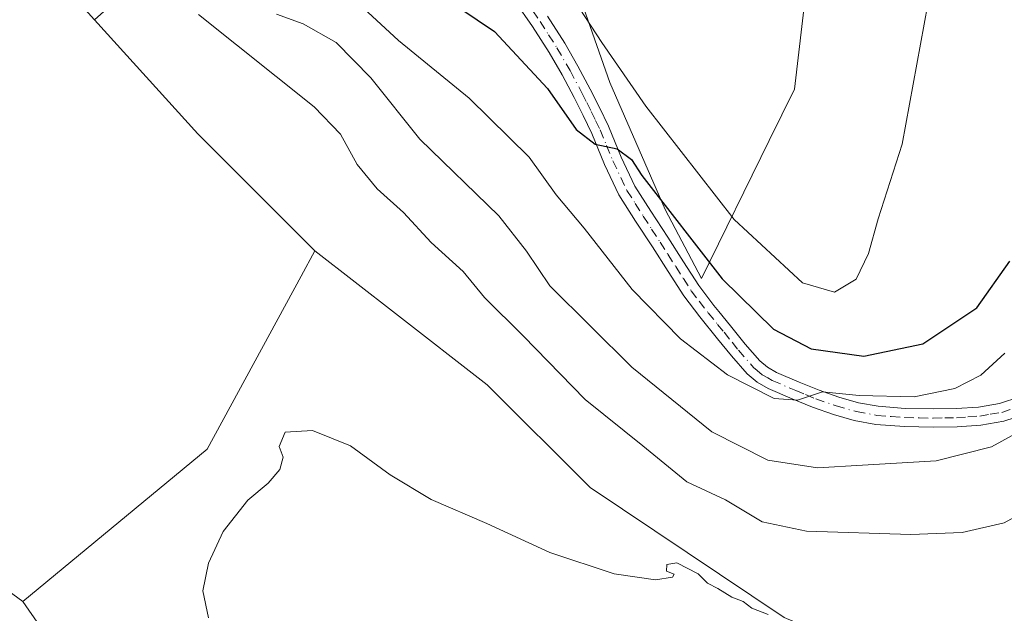
# Model space of a CAD drawing. Units: metres. Extents: x 553029 to 556486, y 4707815 to 4710155.
# Drawn here: x 555387 to 555534, y 4708714 to 4708802 of the extents above; entities that cross this region are included whole.
import ezdxf

# ---------------------------------------------------------------- set-up
doc = ezdxf.new("R2010")
doc.units = ezdxf.units.M
doc.header["$MEASUREMENT"] = 0
doc.linetypes.add('DGN Style 4', pattern=[2.6384748266838614, 1.318413404963828, -0.6592067024819142, 0.001648016756204785, -0.6592067024819142])
for name, color, linetype, lineweight in [('Camino Cxs', 7, 'Continuous', 0), ('Camino eje', 30, 'DGN Style 4', 13), ('Cultivos herbáceos CxS', 92, 'Continuous', 0), ('Cultivos leñosos CxS', 92, 'Continuous', 0), ('Curva de nivel maestra', 30, 'Continuous', 30), ('Curva de nivel normal', 30, 'Continuous', 0), ('Matorral CxS', 135, 'Continuous', 0)]:
    doc.layers.add(name, color=color, linetype=linetype, lineweight=lineweight)

msp = doc.modelspace()

# ---------------------------------------------------------------- linework, layer by layer
at = {"layer": 'Camino Cxs', "color": 7, "linetype": 'Continuous', "lineweight": 0}
for points in [[(555537.0100999996, 4708743.3101, 465.5273000000016), (555533.6601, 4708742.2301, 465.9087), (555530.2301000003, 4708741.6501, 466.5151000000042), (555526.6901000004, 4708741.4001, 467.2284000000073), (555523.1401000004, 4708741.340100001, 467.9489999999933), (555518.8701, 4708741.4301, 468.4150999999983), (555514.6001000004, 4708741.7601, 468.8016999999964), (555511.4200999998, 4708742.340100001, 469.1753999999929), (555508.3101000004, 4708743.220100001, 469.7541000000056), (555505.2200999996, 4708744.300100001, 470.1546999999992), (555502.2001, 4708745.540100001, 470.3454999999958), (555498.6300999997, 4708747.0801, 470.6272999999928), (555496.9600999998, 4708748.040100001, 470.8625000000029), (555495.4901000002, 4708749.2601, 471.1034000000073), (555493.1501000002, 4708751.940099999, 471.6828999999998), (555491.1051000003, 4708754.505100001, 472.184500000003), (555488.4401000004, 4708757.7401, 472.6447999999946), (555486.0800999999, 4708760.860099999, 472.8652000000002), (555483.7401000002, 4708764.4901, 473.3993999999948), (555481.4101, 4708768.140100001, 473.6147999999957), (555478.9101, 4708772.0001, 474.1294999999955), (555476.4401000004, 4708775.890100001, 474.2692999999999), (555474.3000999996, 4708780.390100001, 474.9661999999954), (555472.4001000002, 4708785.0101, 475.6070000000037), (555471.1101000002, 4708787.690099999, 475.9098999999987), (555469.7801000001, 4708790.350099999, 476.3994999999995), (555467.9901000002, 4708793.720100001, 476.7473000000027), (555466.0701000001, 4708797.040100001, 476.9906999999948), (555463.5900999998, 4708800.920100001, 477.6886999999988), (555460.9600999998, 4708804.690099999, 478.0522000000056)], [(555537.0100999996, 4708743.3101, 465.5273000000016), (555533.6601, 4708742.2301, 465.9087), (555530.2301000003, 4708741.6501, 466.5151000000042), (555526.6901000004, 4708741.4001, 467.2284000000073), (555523.1401000004, 4708741.340100001, 467.9489999999933), (555518.8701, 4708741.4301, 468.4150999999983), (555514.6001000004, 4708741.7601, 468.8016999999964), (555511.4200999998, 4708742.340100001, 469.1753999999929), (555508.3101000004, 4708743.220100001, 469.7541000000056), (555505.2200999996, 4708744.300100001, 470.1546999999992), (555502.2001, 4708745.540100001, 470.3454999999958), (555498.6300999997, 4708747.0801, 470.6272999999928), (555496.9600999998, 4708748.040100001, 470.8625000000029), (555495.4901000002, 4708749.2601, 471.1034000000073), (555493.1501000002, 4708751.940099999, 471.6828999999998), (555491.1051000003, 4708754.505100001, 472.184500000003), (555488.4401000004, 4708757.7401, 472.6447999999946), (555486.0800999999, 4708760.860099999, 472.8652000000002), (555483.7401000002, 4708764.4901, 473.3993999999948), (555481.4101, 4708768.140100001, 473.6147999999957), (555478.9101, 4708772.0001, 474.1294999999955), (555476.4401000004, 4708775.890100001, 474.2692999999999), (555474.3000999996, 4708780.390100001, 474.9661999999954), (555472.4001000002, 4708785.0101, 475.6070000000037), (555471.1101000002, 4708787.690099999, 475.9098999999987), (555469.7801000001, 4708790.350099999, 476.3994999999995), (555467.9901000002, 4708793.720100001, 476.7473000000027), (555466.0701000001, 4708797.040100001, 476.9906999999948), (555463.5900999998, 4708800.920100001, 477.6886999999988), (555460.9600999998, 4708804.690099999, 478.0522000000056)], [(555465.8400999998, 4708802.4301, 478.7709000000032), (555468.3800999997, 4708798.440099999, 478.3405999999959), (555470.3501000004, 4708795.030099999, 478.2568000000028), (555472.1801000005, 4708791.590100001, 477.5123000000021), (555473.5401, 4708788.880100001, 477.2649999999995), (555474.8800999997, 4708786.110099999, 476.962400000004), (555476.7701000003, 4708781.4901, 475.8540000000066), (555478.8101000004, 4708777.200099999, 475.696299999996), (555481.1901000004, 4708773.460100001, 475.4453999999969), (555483.6901000004, 4708769.610099999, 474.9533999999985), (555486.0100999996, 4708765.950099999, 474.5322000000015), (555488.3000999996, 4708762.4101, 473.9937999999966), (555490.5601000004, 4708759.420100001, 473.9593000000023), (555491.2801000001, 4708758.550100001, 473.795499999993), (555493.0301000001, 4708756.420100001, 473.4265000000014), (555495.2200999996, 4708753.6801, 472.9229999999953), (555497.3901000004, 4708751.200099999, 472.1613000000071), (555498.5100999996, 4708750.2601, 472.0996000000014), (555499.8400999998, 4708749.5001, 472.0381999999955), (555503.2401000002, 4708748.030099999, 471.6150999999954), (555506.1801000005, 4708746.8301, 471.436400000006), (555509.1201, 4708745.800100001, 471.2820999999968), (555512.0301000001, 4708744.9801, 470.9933000000019), (555514.9501, 4708744.450099999, 470.5399000000034), (555519.0000999998, 4708744.130100001, 470.0430999999954), (555523.1401000004, 4708744.050100001, 469.4826999999932), (555526.5701000001, 4708744.100099999, 468.6512999999978), (555529.9001000002, 4708744.340100001, 467.8794000000053), (555533.0100999996, 4708744.870100001, 467.2272999999987), (555536.0301000001, 4708745.840100001, 466.6125999999931)], [(555465.8400999998, 4708802.4301, 478.7709000000032), (555468.3800999997, 4708798.440099999, 478.3405999999959), (555470.3501000004, 4708795.030099999, 478.2568000000028), (555472.1801000005, 4708791.590100001, 477.5123000000021), (555473.5401, 4708788.880100001, 477.2649999999995), (555474.8800999997, 4708786.110099999, 476.962400000004), (555476.7701000003, 4708781.4901, 475.8540000000066), (555478.8101000004, 4708777.200099999, 475.696299999996), (555481.1901000004, 4708773.460100001, 475.4453999999969), (555483.6901000004, 4708769.610099999, 474.9533999999985), (555486.0100999996, 4708765.950099999, 474.5322000000015), (555488.3000999996, 4708762.4101, 473.9937999999966), (555490.5601000004, 4708759.420100001, 473.9593000000023), (555491.2801000001, 4708758.550100001, 473.795499999993), (555493.0301000001, 4708756.420100001, 473.4265000000014), (555495.2200999996, 4708753.6801, 472.9229999999953), (555497.3901000004, 4708751.200099999, 472.1613000000071), (555498.5100999996, 4708750.2601, 472.0996000000014), (555499.8400999998, 4708749.5001, 472.0381999999955), (555503.2401000002, 4708748.030099999, 471.6150999999954), (555506.1801000005, 4708746.8301, 471.436400000006), (555509.1201, 4708745.800100001, 471.2820999999968), (555512.0301000001, 4708744.9801, 470.9933000000019), (555514.9501, 4708744.450099999, 470.5399000000034), (555519.0000999998, 4708744.130100001, 470.0430999999954), (555523.1401000004, 4708744.050100001, 469.4826999999932), (555526.5701000001, 4708744.100099999, 468.6512999999978), (555529.9001000002, 4708744.340100001, 467.8794000000053), (555533.0100999996, 4708744.870100001, 467.2272999999987), (555536.0301000001, 4708745.840100001, 466.6125999999931)]]:
    msp.add_polyline3d(points, dxfattribs=at)
at = {"layer": 'Camino eje', "color": 30, "linetype": 'DGN Style 4', "lineweight": 13}
msp.add_polyline3d([(555462.0601000004, 4708805.4801, 478.4054000000033), (555464.7150999998, 4708801.675100001, 478.2226999999984), (555465.9851000002, 4708799.6801, 477.8537999999971), (555467.2251000004, 4708797.7401, 477.4554000000062), (555469.1700999998, 4708794.3751, 477.4541000000027), (555470.9801000003, 4708790.970100001, 476.9372000000003), (555471.6601, 4708789.6151, 476.6803000000073), (555472.3251, 4708788.2851, 476.382500000007), (555472.9700999996, 4708786.9451, 476.2690000000002), (555473.6401000004, 4708785.5601, 476.232600000003), (555474.5850999998, 4708783.2501, 475.8660999999993), (555475.5351, 4708780.940099999, 475.406799999997), (555477.6250999998, 4708776.545100001, 474.7498000000051), (555478.8601000002, 4708774.600099999, 474.9107999999979), (555480.0500999996, 4708772.7301, 474.7094999999972), (555481.3000999996, 4708770.800100001, 474.4511999999959), (555482.5500999996, 4708768.8751, 474.1248999999953), (555483.7100999998, 4708767.045100001, 474.0148000000045), (555484.8750999998, 4708765.220100001, 473.9247000000032), (555486.0201000003, 4708763.450099999, 473.6391000000004), (555487.1901000004, 4708761.6351, 473.282600000006), (555488.3701, 4708760.075099999, 473.3304999999964), (555489.6801000005, 4708758.362500001, 473.2136000000028), (555491.1051000003, 4708756.6351, 472.9257999999973), (555492.0674999999, 4708755.4625, 472.7348000000056), (555493.2500999998, 4708753.985099999, 472.5169000000024), (555494.1851000004, 4708752.8101, 472.2231000000029), (555496.4401000004, 4708750.2301, 471.6242000000057), (555497.0000999998, 4708749.7601, 471.5350000000035), (555497.7351000002, 4708749.1501, 471.422900000005), (555498.5701000001, 4708748.670100001, 471.3573000000034), (555499.2351000002, 4708748.290100001, 471.2603999999993), (555502.7200999996, 4708746.7851, 470.8405999999959), (555504.1901000004, 4708746.1851, 470.8413), (555505.7001, 4708745.565099999, 470.7734000000055), (555508.7150999998, 4708744.5101, 470.4961999999941), (555511.7251000004, 4708743.6601, 470.0439999999944), (555514.7751000002, 4708743.1051, 469.5237000000052), (555516.9101, 4708742.940099999, 469.2802999999985), (555518.9351000004, 4708742.780099999, 468.9928999999975), (555521.0701000001, 4708742.735099999, 468.767200000002), (555523.1401000004, 4708742.6951, 468.4645000000019), (555524.8551000003, 4708742.720100001, 468.0951999999961), (555526.6300999997, 4708742.7501, 467.7140000000073), (555528.2950999998, 4708742.870100001, 467.4066000000021), (555530.0651000004, 4708742.995100001, 467.0558000000019), (555531.6201, 4708743.2601, 466.8160999999964), (555533.3350999998, 4708743.550100001, 466.5256999999983), (555536.5201000003, 4708744.575099999, 466.0424000000058)], dxfattribs=at)
at = {"layer": 'Cultivos herbáceos CxS', "color": 92, "linetype": 'Continuous', "lineweight": 0, "extrusion": (-0.2890275169194702, -0.3211002447334328, 0.901863474864957), "elevation": -1672108.834980854, "flags": 128}
msp.add_lwpolyline([(-2737446.401985051, 3491664.726355785), (-2737423.639968534, 3491662.141991561), (-2737399.04646672, 3491660.694840184)], dxfattribs=at)
at = {"layer": 'Cultivos herbáceos CxS', "color": 92, "linetype": 'Continuous', "lineweight": 0}
for points in [[(555178.7216999996, 4708969.495300001, 468.6502000000037), (555205.0349000003, 4708937.7501, 466.9621999999945), (555234.9987000005, 4708895.3519, 464.4499000000069), (555253.8003000002, 4708881.6435, 463.3212000000058), (555312.1136999996, 4708867.8375, 462.391300000003), (555336.2792999996, 4708855.471700001, 461.5641000000033), (555357.8135000002, 4708838.0363, 460.4075000000012), (555374.6265000004, 4708828.284299999, 460.9875000000029), (555398.4911000002, 4708801.931100001, 459.1208000000043), (555413.8497000001, 4708784.970699999, 458.0043000000006), (555431.2556999996, 4708767.547300001, 457.3791000000056), (555429.2289000005, 4708763.818499999, 457.1677999999956), (555415.2275, 4708738.0603, 455.9182000000001), (555387.8537, 4708715.437899999, 458.3408000000054), (555329.6643000003, 4708758.0833, 461.8420999999944), (555295.1193000004, 4708785.072899999, 463.0975999999937), (555271.4596999995, 4708794.7071, 464.4232000000048), (555245.2641000003, 4708819.537900001, 463.8784000000014), (555210.4446999999, 4708849.3367, 465.5148999999947), (555199.7033000002, 4708875.4133, 465.1024999999936), (555173.6161000002, 4708909.158500001, 465.2336000000069)], [(555113.9161, 4708956.4451, 470.3258999999962), (555114.9061000003, 4708955.517300001, 470.366200000004), (555118.9108999996, 4708951.763900001, 470.3417000000045), (555138.3217000002, 4708941.3705, 468.3359999999957), (555173.6161000002, 4708909.158500001, 465.2336000000069), (555199.7033000002, 4708875.4133, 465.1024999999936), (555210.4446999999, 4708849.3367, 465.5148999999947), (555245.2641000003, 4708819.537900001, 463.8784000000014), (555271.4596999995, 4708794.7071, 464.4232000000048), (555295.1193000004, 4708785.072899999, 463.0975999999937), (555329.6643000003, 4708758.0833, 461.8420999999944), (555387.8537, 4708715.437899999, 458.3408000000054)], [(555431.2556999996, 4708767.547300001, 457.3791000000056), (555429.2289000005, 4708763.818499999, 457.1677999999956), (555415.2275, 4708738.0603, 455.9182000000001), (555387.8537, 4708715.437899999, 458.3408000000054)]]:
    msp.add_polyline3d(points, dxfattribs=at)
at = {"layer": 'Cultivos leñosos CxS', "color": 92, "linetype": 'Continuous', "lineweight": 0, "extrusion": (-0.01549929155474389, -0.04823009661768751, 0.9987159905306161), "elevation": -235252.1665613199, "flags": 128}
msp.add_lwpolyline([(-911881.7934255914, 4646889.816447964), (-911817.1857435473, 4646840.231271901), (-911793.5085375282, 4646823.297638282), (-911760.7481327339, 4646806.414280836)], dxfattribs=at)
at = {"layer": 'Cultivos leñosos CxS', "color": 92, "linetype": 'Continuous', "lineweight": 0}
for points in [[(555434.2121000001, 4708648.524300001, 455.8285999999935), (555387.8537, 4708715.437899999, 458.3408000000054), (555415.2275, 4708738.0603, 455.9182000000001), (555429.2289000005, 4708763.818499999, 457.1677999999956), (555431.2556999996, 4708767.547300001, 457.3791000000056), (555443.2111000001, 4708758.258300001, 456.9703000000009), (555456.8537, 4708747.658100001, 456.9927000000025), (555472.1447000002, 4708732.3541, 456.6830000000046), (555500.9719000002, 4708713.032099999, 455.875)], [(555431.2556999996, 4708767.547300001, 457.3791000000056), (555429.2289000005, 4708763.818499999, 457.1677999999956), (555415.2275, 4708738.0603, 455.9182000000001), (555387.8537, 4708715.437899999, 458.3408000000054)], [(555431.2556999996, 4708767.547300001, 457.3791000000056), (555443.2111000001, 4708758.258300001, 456.9703000000009), (555456.8537, 4708747.658100001, 456.9927000000025), (555472.1447000002, 4708732.3541, 456.6830000000046), (555500.9719000002, 4708713.032099999, 455.875), (555523.2549000002, 4708703.648499999, 454.8445999999968), (555560.7840999998, 4708689.575099999, 454.0581999999995)]]:
    msp.add_polyline3d(points, dxfattribs=at)
at = {"layer": 'Curva de nivel maestra', "color": 30, "linetype": 'Continuous', "lineweight": 30, "elevation": 475, "flags": 128}
msp.add_lwpolyline([(555387.3300000001, 4708855.040100001), (555394.5300000003, 4708850.4801), (555402.2000000002, 4708845.9101), (555410.2999999998, 4708839.280099999), (555417.6100000005, 4708833.420100001), (555421.3799999999, 4708827.4001), (555424.3799999999, 4708822.790100001), (555428.7400000002, 4708819.0701), (555436.1399999997, 4708814.700099999), (555447.6200000001, 4708807.1601), (555457.9400000004, 4708800.1501), (555465.8200000003, 4708791.700099999), (555470.0700000003, 4708785.620100001), (555472.8799999999, 4708783.4301), (555476.1699999999, 4708782.7401), (555478.3099999996, 4708781.130100001), (555479.8600000005, 4708778.770099999), (555491.7699999996, 4708763.390100001), (555499.4100000003, 4708755.920100001), (555505.0300000003, 4708752.9801), (555512.8600000005, 4708751.890100001), (555521.5899999999, 4708753.7501), (555529.6500000004, 4708759.110099999), (555534.54, 4708766.050100001)], dxfattribs=at)
at = {"layer": 'Curva de nivel normal', "color": 30, "linetype": 'Continuous', "lineweight": 0, "flags": 128}
for points, elevation in [([(555469.7800000003, 4708804.840100001), (555473.9199999999, 4708798.520099999), (555480.4600000001, 4708789.050100001), (555493.5800000001, 4708772.2401), (555503.7300000004, 4708762.800100001), (555508.4699999997, 4708761.420100001), (555511.7100000001, 4708763.360099999), (555513.54, 4708767.190099999), (555514.9699999997, 4708772.3301), (555518.54, 4708783.420100001), (555522.9000000004, 4708807.270099999)], 480), ([(555437.2000000002, 4708804.8301), (555443.6600000003, 4708798.860099999), (555454.1600000003, 4708790.2501), (555463.0800000001, 4708781.5101), (555467.1299999999, 4708775.890100001), (555471.25, 4708770.950099999), (555478.4000000004, 4708761.8201), (555485.5800000001, 4708754.460100001), (555492.5800000001, 4708749.110099999), (555499.5, 4708745.590100001), (555502.9699999997, 4708745.370100001), (555506.6699999999, 4708746.610099999), (555512.1600000003, 4708746.0601), (555520.3200000003, 4708745.840100001), (555526.3399999999, 4708747.120100001), (555530.2400000002, 4708749.0601), (555533.7800000003, 4708752.370100001)], 470), ([(555413.9699999997, 4708802.6801), (555431.1200000001, 4708788.9901), (555435.0499999998, 4708784.920100001), (555437.54, 4708780.4101), (555440.4900000002, 4708776.780099999), (555444.4000000004, 4708773.280099999), (555448.5099999999, 4708768.800100001), (555453.2800000003, 4708764.4901), (555456.4800000004, 4708760.640100001), (555462.1900000004, 4708754.9101), (555471.4299999997, 4708745.440099999), (555479.9900000002, 4708738.550100001), (555486.5099999999, 4708733.2401), (555492.29, 4708730.520099999), (555497.7300000004, 4708727.290100001), (555504.3399999999, 4708725.9001), (555519.8200000003, 4708725.380100001), (555527.4500000002, 4708725.690099999), (555533.7000000002, 4708727.110099999), (555537.2000000002, 4708729.040100001)], 460), ([(555425.5599999996, 4708802.7601), (555429.4800000004, 4708801.3301), (555434.4199999999, 4708798.520099999), (555439.5800000001, 4708793.3101), (555446.8499999996, 4708784.190099999), (555458.5800000001, 4708772.770099999), (555462.7100000001, 4708767.530099999), (555466.1699999999, 4708762.380100001), (555478.3700000001, 4708750.2601), (555490.2699999996, 4708740.6601), (555498.5800000001, 4708736.440099999), (555505.9400000004, 4708735.300100001), (555512.6600000003, 4708735.700099999), (555523.5999999996, 4708736.360099999), (555531.7999999998, 4708738.440099999), (555536.4100000003, 4708740.970100001)], 465), ([(555415.4500000002, 4708713.0001), (555414.6100000005, 4708717.030099999), (555415.4199999999, 4708721.140100001), (555417.5999999996, 4708725.860099999), (555421.2800000003, 4708730.5001), (555424.2800000003, 4708733.040100001), (555426.0499999998, 4708735.040100001), (555426.54, 4708736.9001), (555425.9199999999, 4708738.470100001), (555426.8200000003, 4708740.600099999), (555430.9000000004, 4708740.840100001), (555436.5199999996, 4708738.5601), (555442.4100000003, 4708734.2501), (555448.54, 4708730.5801), (555456.79, 4708727.0101), (555466.1600000003, 4708722.720100001), (555475.7199999997, 4708719.520099999), (555481.8499999996, 4708718.640100001), (555484.3899999997, 4708719.030099999), (555484.6600000003, 4708719.5101), (555483.5300000003, 4708719.940099999), (555483.5599999996, 4708720.9301), (555485.0300000003, 4708721.1801), (555488.2100000001, 4708719.540100001), (555489.5800000001, 4708718.140100001), (555491.1600000003, 4708717.380100001), (555493.2000000002, 4708716.090100001), (555494.8799999999, 4708715.440099999), (555496.2000000002, 4708714.4301), (555498.6299999999, 4708713.520099999)], 455)]:
    msp.add_lwpolyline(points, dxfattribs=dict(at, elevation=elevation))
at = {"layer": 'Matorral CxS', "color": 135, "linetype": 'Continuous', "lineweight": 0, "extrusion": (-0.2890275169194702, -0.3211002447334328, 0.901863474864957), "elevation": -1672108.834980854, "flags": 128}
msp.add_lwpolyline([(-2737446.401985051, 3491664.726355785), (-2737423.639968534, 3491662.141991561), (-2737399.04646672, 3491660.694840184)], dxfattribs=at)
at = {"layer": 'Matorral CxS', "color": 135, "linetype": 'Continuous', "lineweight": 0, "extrusion": (-0.01549929155474389, -0.04823009661768751, 0.9987159905306161), "elevation": -235252.1665613199, "flags": 128}
msp.add_lwpolyline([(-911881.7934255914, 4646889.816447964), (-911817.1857435473, 4646840.231271901), (-911793.5085375282, 4646823.297638282), (-911760.7481327339, 4646806.414280836)], dxfattribs=at)
at = {"layer": 'Matorral CxS', "color": 135, "linetype": 'Continuous', "lineweight": 0}
for points in [[(555113.9161, 4708956.4451, 470.3258999999962), (555114.9061000003, 4708955.517300001, 470.366200000004), (555118.9108999996, 4708951.763900001, 470.3417000000045), (555138.3217000002, 4708941.3705, 468.3359999999957), (555173.6161000002, 4708909.158500001, 465.2336000000069), (555199.7033000002, 4708875.4133, 465.1024999999936), (555210.4446999999, 4708849.3367, 465.5148999999947), (555245.2641000003, 4708819.537900001, 463.8784000000014), (555271.4596999995, 4708794.7071, 464.4232000000048), (555295.1193000004, 4708785.072899999, 463.0975999999937), (555329.6643000003, 4708758.0833, 461.8420999999944), (555387.8537, 4708715.437899999, 458.3408000000054)], [(555500.9719000002, 4708713.032099999, 455.875), (555472.1447000002, 4708732.3541, 456.6830000000046), (555456.8537, 4708747.658100001, 456.9927000000025), (555443.2111000001, 4708758.258300001, 456.9703000000009), (555431.2556999996, 4708767.547300001, 457.3791000000056), (555413.8497000001, 4708784.970699999, 458.0043000000006), (555398.4911000002, 4708801.931100001, 459.1208000000043), (555416.7027000003, 4708818.214000001, 469.7881999999955), (555426.1153999995, 4708825.273200001, 476.9879999999976), (555439.0576999999, 4708834.096999999, 481.8114999999962), (555457.2939999999, 4708827.6259, 483.9285999999993), (555463.1765000002, 4708818.8016, 482.8157999999967), (555470.2355000004, 4708806.447799999, 481.2839999999997), (555475.0927999998, 4708792.568299999, 478.8901999999944), (555483.2993999999, 4708773.709000001, 475.7963000000018), (555488.6886999998, 4708763.432600001, 474.5065000000032), (555498.7800000003, 4708783.960200001, 482.4809999999998), (555502.5456999998, 4708791.620300001, 482.7633999999962), (555504.8903999999, 4708811.981100001, 483.3723000000027), (555503.0192, 4708833.308900001, 484.4480999999942), (555501.3247999996, 4708852.6218, 485.3298000000068), (555478.4566000003, 4708880.4441, 491.7920000000013), (555498.4027000006, 4708957.1503, 492.107999999993)], [(555173.6161000002, 4708909.158500001, 465.2336000000069), (555199.7033000002, 4708875.4133, 465.1024999999936), (555210.4446999999, 4708849.3367, 465.5148999999947), (555245.2641000003, 4708819.537900001, 463.8784000000014), (555271.4596999995, 4708794.7071, 464.4232000000048), (555295.1193000004, 4708785.072899999, 463.0975999999937), (555329.6643000003, 4708758.0833, 461.8420999999944), (555387.8537, 4708715.437899999, 458.3408000000054), (555434.2121000001, 4708648.524300001, 455.8285999999935)], [(555478.4566000003, 4708880.4441, 491.7920000000013), (555501.3247999996, 4708852.6218, 485.3298000000068), (555503.0192, 4708833.308900001, 484.4480999999942), (555504.8903999999, 4708811.981100001, 483.3723000000027), (555502.5456999998, 4708791.620300001, 482.7633999999962), (555498.7800000003, 4708783.960200001, 482.4809999999998), (555488.6886999998, 4708763.432600001, 474.5065000000032), (555483.2993999999, 4708773.709000001, 475.7963000000018), (555475.0927999998, 4708792.568299999, 478.8901999999944), (555470.2355000004, 4708806.447799999, 481.2839999999997), (555463.1765000002, 4708818.8016, 482.8157999999967), (555457.2939999999, 4708827.6259, 483.9285999999993), (555439.0576999999, 4708834.096999999, 481.8114999999962), (555426.1153999995, 4708825.273200001, 476.9879999999976), (555416.7027000003, 4708818.214000001, 469.7881999999955), (555398.4911000002, 4708801.931100001, 459.1208000000043)], [(555478.4566000003, 4708880.4441, 491.7920000000013), (555501.3247999996, 4708852.6218, 485.3298000000068), (555503.0192, 4708833.308900001, 484.4480999999942), (555504.8903999999, 4708811.981100001, 483.3723000000027), (555502.5456999998, 4708791.620300001, 482.7633999999962), (555498.7800000003, 4708783.960200001, 482.4809999999998), (555488.6886999998, 4708763.432600001, 474.5065000000032), (555483.2993999999, 4708773.709000001, 475.7963000000018), (555475.0927999998, 4708792.568299999, 478.8901999999944), (555470.2355000004, 4708806.447799999, 481.2839999999997), (555463.1765000002, 4708818.8016, 482.8157999999967), (555457.2939999999, 4708827.6259, 483.9285999999993), (555439.0576999999, 4708834.096999999, 481.8114999999962), (555426.1153999995, 4708825.273200001, 476.9879999999976), (555416.7027000003, 4708818.214000001, 469.7881999999955), (555398.4911000002, 4708801.931100001, 459.1208000000043)], [(555504.8903999999, 4708811.981100001, 483.3723000000027), (555502.5456999998, 4708791.620300001, 482.7633999999962), (555498.7800000003, 4708783.960200001, 482.4809999999998), (555488.6886999998, 4708763.432600001, 474.5065000000032), (555483.2993999999, 4708773.709000001, 475.7963000000018), (555475.0927999998, 4708792.568299999, 478.8901999999944), (555470.2355000004, 4708806.447799999, 481.2839999999997)], [(555431.2556999996, 4708767.547300001, 457.3791000000056), (555443.2111000001, 4708758.258300001, 456.9703000000009), (555456.8537, 4708747.658100001, 456.9927000000025), (555472.1447000002, 4708732.3541, 456.6830000000046), (555500.9719000002, 4708713.032099999, 455.875), (555523.2549000002, 4708703.648499999, 454.8445999999968), (555560.7840999998, 4708689.575099999, 454.0581999999995)]]:
    msp.add_polyline3d(points, dxfattribs=at)

doc.saveas('drawing.dxf')
